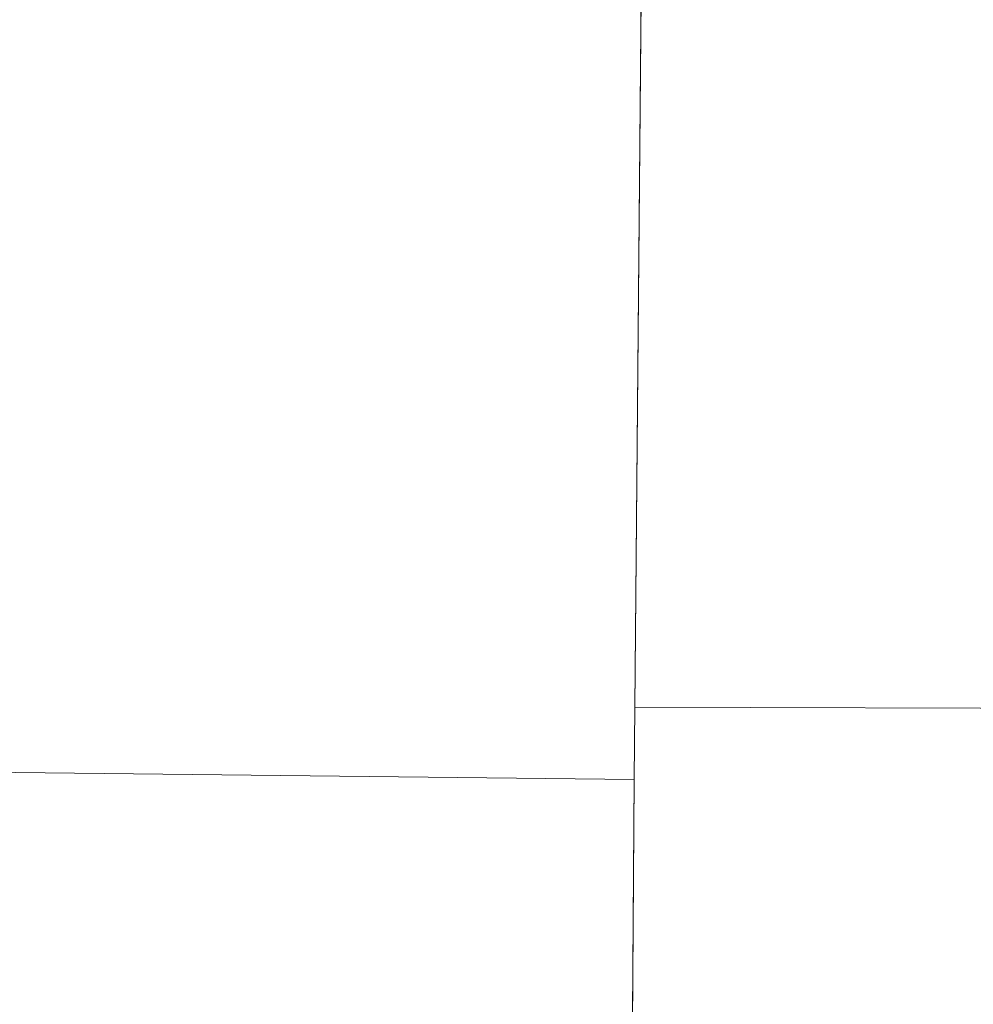
# Model space of a CAD drawing. Units: metres. Extents: x 185750 to 190007, y 499999 to 506251.
# Drawn here: x 186822 to 187149, y 502776 to 503113 of the extents above; entities that cross this region are included whole.
import ezdxf

# ---------------------------------------------------------------- set-up
doc = ezdxf.new("R2010")
doc.units = ezdxf.units.M
doc.layers.add('B-ME-IE-HULPGEOMETRIE-L-B1', color=53, linetype='Continuous', lineweight=18)
doc.layers.add('B-ME-OG-WATER-GV-B6', color=153, linetype='Continuous', lineweight=18)

msp = doc.modelspace()

# ---------------------------------------------------------------- linework, layer by layer
at = {"layer": 'B-ME-IE-HULPGEOMETRIE-L-B1'}
for p, q in [((187032.853, 502877.336, -0.2), (187036.062, 503238.255, -0.2)), ((187032.853, 502877.336, -0.2), (187032.678, 502852.51, -0.2)), ((187032.678, 502852.51, -0.2), (187030.175, 502497.829, -0.2))]:
    msp.add_line(p, q, dxfattribs=at)
for points in [[(187032.853, 502877.336, -0.2), (187348.745, 502876.356, -0.2), (187349.79, 502876.353, 0.138), (187365.843, 502876.303, -0.025), (187389.638, 502876.229, 0.125), (187399.819, 502876.197, 0.482), (187415.693, 502876.148, 0.759), (187431.109, 502876.1, 1.096), (187457.468, 502876.018, 1.211), (187484.104, 502875.936, 1.266), (187519.927, 502875.825, 1.206), (187552.633, 502875.723, 0.925), (187586.782, 502875.617, 0.828), (187616.942, 502875.523, 0.729), (187649.21, 502875.423, 0.705)], [(186689.393, 502856.353, -0.2), (187032.678, 502852.51, -0.2)]]:
    msp.add_polyline3d(points, dxfattribs=at)
at = {"layer": 'B-ME-OG-WATER-GV-B6'}
for points in [[(187348.745, 502876.356, -0.2), (187032.853, 502877.336, -0.2), (187036.062, 503238.255, -0.2), (187036.251, 503259.55, -0.2), (187405.482, 503255.633, -0.2)], [(187036.062, 503238.255, -0.2), (187032.853, 502877.336, -0.2), (187032.678, 502852.51, -0.2), (186689.393, 502856.353, -0.2)], [(187241.56, 502498.14, -0.2), (187030.175, 502497.829, -0.2), (187032.678, 502852.51, -0.2), (187032.853, 502877.336, -0.2), (187348.745, 502876.356, -0.2)], [(186687.98, 502774.598, -0.2), (186688.901, 502777.297, -0.2), (186688.741, 502778.478, -0.2), (186688.237, 502780.43, -0.2), (186685.471, 502785.065, -0.2), (186684.975, 502787.607, -0.2), (186683.915, 502796.286, -0.2), (186683.911, 502800.235, -0.2), (186690.471, 502827.318, -0.2), (186690.977, 502834.149, -0.2), (186690.628, 502838.81, -0.2), (186689.612, 502850.672, -0.2), (186689.393, 502856.353, -0.2), (187032.678, 502852.51, -0.2)], [(187032.678, 502852.51, -0.2), (187030.175, 502497.829, -0.2)]]:
    msp.add_polyline3d(points, dxfattribs=at)

doc.saveas('drawing.dxf')
